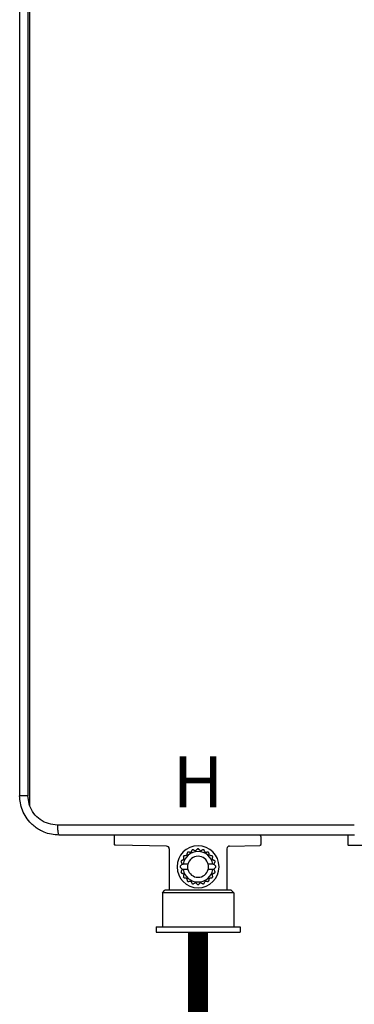
# Model space of a CAD drawing. Units: inches. Extents: x -27.5 to 40.8, y 16.5 to 69.9.
# Drawn here: x 5.2 to 10.2, y 40.3 to 55.1 of the extents above; entities that cross this region are included whole.
import ezdxf
from ezdxf.enums import TextEntityAlignment as Align

# ---------------------------------------------------------------- set-up
doc = ezdxf.new("R2010")
doc.units = ezdxf.units.IN
doc.header["$MEASUREMENT"] = 0
doc.styles.add('Navien', font='arial.ttf')

# ---------------------------------------------------------------- blocks, each defined once
blk = doc.blocks.new('_NPN-U with Outdoor Vent Cap (150-180-199)')
at = {"color": 7, "linetype": 'Continuous', "lineweight": 25}
for p, q in [((-7.008, 0), (-7.008, -21.772)), ((-6.885, 0), (-6.885, -21.772)), ((-6.858, 0), (-6.858, -21.921)), ((-7.008, -21.772), (-7.008, -21.776)), ((-6.858, -21.921), (-6.885, -21.772)), ((-1.988, -22.362), (-5.858, -22.362)), ((-5.591, -22.362), (-5.591, -22.496)), ((-3.386, -22.5), (-3.386, -22.382)), ((-2.084, -22.362), (-2.084, -22.508)), ((-4.802, -22.529), (-5.571, -22.516)), ((-4.764, -22.569), (-4.764, -23.189)), ((-3.898, -22.567), (-3.898, -23.189)), ((-3.859, -22.528), (-3.405, -22.52)), ((-2.063, -22.52), (-2.072, -22.52)), ((-0.444, -22.52), (-2.063, -22.52)), ((-4.568, -22.801), (-4.598, -22.832)), ((-4.598, -22.846), (-4.568, -22.876)), ((-4.483, -22.8), (-4.556, -22.8)), ((-4.483, -22.878), (-4.556, -22.878)), ((-4.106, -22.8), (-4.178, -22.8)), ((-4.106, -22.878), (-4.178, -22.878)), ((-4.063, -22.832), (-4.094, -22.801)), ((-4.094, -22.876), (-4.063, -22.846)), ((-4.866, -23.228), (-4.827, -23.189)), ((-3.835, -23.189), (-4.827, -23.189)), ((-3.795, -23.228), (-3.835, -23.189)), ((-4.866, -23.228), (-4.866, -23.74)), ((-3.795, -23.228), (-4.866, -23.228)), ((-3.795, -23.228), (-3.795, -23.74)), ((-4.961, -23.74), (-4.961, -23.819)), ((-4.961, -23.74), (-3.701, -23.74)), ((-3.701, -23.74), (-3.701, -23.819)), ((-4.961, -23.819), (-3.701, -23.819))]:
    blk.add_line(p, q, dxfattribs=at)
for centre, radius, start, end in [((-3.406, -22.382), 0.0197, 0, 90), ((-4.803, -22.569), 0.0394, 0, 89), ((-4.331, -22.839), 0.315, 0, 180), ((-4.331, -22.839), 0.228, 9.9282, 170.0718), ((-4.331, -22.839), 0.268, 106.4699, 109.5301), ((-4.331, -22.839), 0.268, 88.4699, 91.5301), ((-4.331, -22.839), 0.268, 70.4699, 73.5301), ((-3.858, -22.567), 0.0394, 91, 180), ((-2.072, -22.508), 0.0118, 180, 270), ((-4.331, -22.839), 0.268, 160.4699, 163.5301), ((-4.331, -22.839), 0.268, 142.4699, 145.5301), ((-4.331, -22.839), 0.268, 124.4699, 127.5301), ((-4.331, -22.839), 0.157, 14.4775, 165.5225), ((-4.331, -22.839), 0.268, 52.4699, 55.5301), ((-4.331, -22.839), 0.268, 34.4699, 37.5301), ((-4.331, -22.839), 0.268, 16.4699, 19.5301), ((-4.331, -22.839), 0.315, 180, 0), ((-4.331, -22.839), 0.268, 178.4699, 181.5301), ((-4.331, -22.839), 0.228, 189.9282, 350.0718), ((-4.331, -22.839), 0.157, 165.5225, 180), ((-4.331, -22.839), 0.157, 180, 194.4775), ((-4.331, -22.839), 0.157, 194.4775, 345.5225), ((-4.331, -22.839), 0.157, 0, 14.4775), ((-4.331, -22.839), 0.157, 345.5225, 0), ((-4.331, -22.839), 0.268, 358.4699, 1.5301), ((-4.331, -22.839), 0.268, 196.4699, 199.5301), ((-4.331, -22.839), 0.268, 214.4699, 217.5301), ((-4.331, -22.839), 0.268, 232.4699, 235.5301), ((-4.331, -22.839), 0.268, 304.4699, 307.5301), ((-4.331, -22.839), 0.268, 322.4699, 325.5301), ((-4.331, -22.839), 0.268, 340.4699, 343.5301), ((-4.331, -22.839), 0.268, 250.4699, 253.5301), ((-4.331, -22.839), 0.268, 268.4699, 271.5301), ((-4.331, -22.839), 0.268, 286.4699, 289.5301)]:
    blk.add_arc(centre, radius, start, end, dxfattribs=at)
for points, knots in [([(-6.417, -22.362), (-6.456, -22.36), (-6.533, -22.356), (-6.632, -22.324), (-6.713, -22.285), (-6.777, -22.242), (-6.847, -22.181), (-6.914, -22.099), (-6.969, -21.993), (-7.002, -21.883), (-7.006, -21.808), (-7.008, -21.772)], [0, 0, 0, 0, 0.1249648, 0.249935, 0.3340634, 0.4172353, 0.4994545, 0.6324289, 0.760136, 0.8826371, 1, 1, 1, 1]), ([(-6.885, -21.772), (-6.902, -21.772), (-6.935, -21.772), (-6.975, -21.772), (-7.003, -21.772), (-7.006, -21.772), (-7.008, -21.772)], [0, 0, 0, 0, 0.250001, 0.500002, 0.750002, 1, 1, 1, 1]), ([(-6.44, -22.213), (-6.486, -22.208), (-6.577, -22.2), (-6.701, -22.137), (-6.802, -22.043), (-6.84, -21.961), (-6.858, -21.921)], [0, 0, 0, 0, 0.253081, 0.505557, 0.755148, 1, 1, 1, 1]), ([(-1.986, -22.213), (-2.221, -22.213), (-2.686, -22.213), (-3.373, -22.213), (-4.04, -22.213), (-4.684, -22.213), (-5.299, -22.213), (-5.882, -22.213), (-6.258, -22.213), (-6.44, -22.213)], [0, 0, 0, 0, 0.1576103, 0.3118007, 0.4616658, 0.6063059, 0.7448277, 0.8763486, 1, 1, 1, 1]), ([(-6.44, -22.213), (-6.44, -22.231), (-6.44, -22.26), (-6.437, -22.295), (-6.434, -22.319), (-6.43, -22.338), (-6.425, -22.357), (-6.42, -22.36), (-6.417, -22.362)], [0, 0, 0, 0, 0.239477, 0.368451, 0.500001, 0.631549, 0.760525, 1, 1, 1, 1]), ([(-1.981, -22.362), (-2.397, -22.362), (-3.228, -22.362), (-4.383, -22.362), (-5.447, -22.362), (-6.094, -22.362), (-6.417, -22.362)], [0, 0, 0, 0, 0.279989, 0.55997, 0.779994, 1, 1, 1, 1]), ([(-5.591, -22.496), (-5.591, -22.496), (-5.591, -22.496), (-5.591, -22.496), (-5.59, -22.498), (-5.59, -22.502), (-5.588, -22.507), (-5.586, -22.509), (-5.585, -22.51)], [-0.005811, -0.005811, -0.005811, -0.005811, 0, 0, 0, 0.478476, 0.73645, 1, 1, 1, 1]), ([(-5.571, -22.516), (-5.574, -22.516), (-5.577, -22.515), (-5.582, -22.513), (-5.584, -22.511), (-5.585, -22.51)], [0, 0, 0, 0, 0.47842, 0.736364, 1, 1, 1, 1]), ([(-4.42, -22.587), (-4.42, -22.587), (-4.42, -22.587), (-4.422, -22.59), (-4.424, -22.594), (-4.428, -22.601), (-4.433, -22.611), (-4.437, -22.62), (-4.44, -22.625)], [0, 0, 0, 0, 0.117128, 0.237629, 0.365149, 0.502398, 0.737052, 1, 1, 1, 1]), ([(-4.368, -22.602), (-4.373, -22.599), (-4.382, -22.595), (-4.392, -22.59), (-4.399, -22.586), (-4.403, -22.584), (-4.406, -22.582), (-4.406, -22.582), (-4.407, -22.582)], [0, 0, 0, 0, 0.2573043, 0.4876611, 0.627914, 0.7580193, 0.880777, 1, 1, 1, 1]), ([(-4.338, -22.571), (-4.338, -22.571), (-4.338, -22.572), (-4.34, -22.574), (-4.344, -22.577), (-4.349, -22.583), (-4.357, -22.591), (-4.365, -22.598), (-4.368, -22.602)], [0, 0, 0, 0, 0.11713, 0.23763, 0.365155, 0.502407, 0.737041, 1, 1, 1, 1]), ([(-4.293, -22.602), (-4.297, -22.598), (-4.304, -22.591), (-4.312, -22.583), (-4.317, -22.577), (-4.321, -22.574), (-4.323, -22.572), (-4.323, -22.571), (-4.324, -22.571)], [0, 0, 0, 0, 0.257303, 0.487661, 0.627915, 0.758018, 0.880776, 1, 1, 1, 1]), ([(-4.255, -22.582), (-4.255, -22.582), (-4.255, -22.582), (-4.258, -22.584), (-4.262, -22.586), (-4.269, -22.589), (-4.28, -22.595), (-4.288, -22.599), (-4.293, -22.602)], [0, 0, 0, 0, 0.117129, 0.237631, 0.365151, 0.502399, 0.737041, 1, 1, 1, 1]), ([(-4.222, -22.625), (-4.224, -22.62), (-4.228, -22.612), (-4.234, -22.601), (-4.237, -22.594), (-4.24, -22.59), (-4.241, -22.587), (-4.241, -22.587), (-4.241, -22.587)], [0, 0, 0, 0, 0.257311, 0.487657, 0.62792, 0.758021, 0.88078, 1, 1, 1, 1]), ([(-3.391, -22.514), (-3.392, -22.515), (-3.394, -22.517), (-3.399, -22.519), (-3.403, -22.52), (-3.405, -22.52), (-3.405, -22.52), (-3.405, -22.52), (-3.405, -22.52)], [0, 0, 0, 0, 0.263606, 0.52163, 1, 1, 1, 1.000898, 1.000898, 1.000898, 1.000898]), ([(-3.391, -22.514), (-3.39, -22.513), (-3.389, -22.511), (-3.386, -22.506), (-3.386, -22.502), (-3.386, -22.5), (-3.386, -22.5), (-3.386, -22.5), (-3.386, -22.5)], [0, 0, 0, 0, 0.263618, 0.521546, 1, 1, 1, 1.004923, 1.004923, 1.004923, 1.004923]), ([(-4.587, -22.763), (-4.587, -22.763), (-4.587, -22.763), (-4.586, -22.766), (-4.584, -22.77), (-4.581, -22.777), (-4.575, -22.786), (-4.571, -22.795), (-4.569, -22.8)], [0, 0, 0, 0, 0.117596, 0.238389, 0.365871, 0.502649, 0.737386, 1, 1, 1, 1]), ([(-4.545, -22.73), (-4.549, -22.732), (-4.558, -22.737), (-4.568, -22.742), (-4.575, -22.745), (-4.58, -22.748), (-4.582, -22.749), (-4.583, -22.749), (-4.583, -22.749)], [0, 0, 0, 0, 0.2573055, 0.4876627, 0.6279164, 0.75802, 0.8807779, 1, 1, 1, 1]), ([(-4.551, -22.687), (-4.551, -22.688), (-4.551, -22.688), (-4.551, -22.691), (-4.55, -22.696), (-4.549, -22.703), (-4.547, -22.715), (-4.546, -22.725), (-4.545, -22.73)], [0, 0, 0, 0, 0.117128, 0.237625, 0.365145, 0.502399, 0.737043, 1, 1, 1, 1]), ([(-4.501, -22.669), (-4.506, -22.67), (-4.515, -22.671), (-4.527, -22.673), (-4.535, -22.674), (-4.539, -22.675), (-4.542, -22.676), (-4.543, -22.676), (-4.543, -22.676)], [0, 0, 0, 0, 0.257307, 0.487663, 0.627918, 0.75802, 0.880778, 1, 1, 1, 1]), ([(-4.494, -22.627), (-4.494, -22.627), (-4.494, -22.627), (-4.494, -22.63), (-4.495, -22.635), (-4.496, -22.642), (-4.498, -22.654), (-4.5, -22.664), (-4.501, -22.669)], [0, 0, 0, 0, 0.1171276, 0.2376301, 0.3651513, 0.50241, 0.7370467, 1, 1, 1, 1]), ([(-4.44, -22.625), (-4.445, -22.624), (-4.455, -22.623), (-4.466, -22.621), (-4.474, -22.62), (-4.479, -22.619), (-4.482, -22.618), (-4.482, -22.618), (-4.482, -22.618)], [0, 0, 0, 0, 0.257306, 0.487661, 0.627916, 0.758017, 0.880777, 1, 1, 1, 1]), ([(-4.179, -22.618), (-4.179, -22.618), (-4.18, -22.618), (-4.183, -22.619), (-4.187, -22.619), (-4.195, -22.621), (-4.207, -22.623), (-4.216, -22.624), (-4.222, -22.625)], [0, 0, 0, 0, 0.11713, 0.23763, 0.365155, 0.502403, 0.737046, 1, 1, 1, 1]), ([(-4.161, -22.669), (-4.162, -22.664), (-4.163, -22.654), (-4.165, -22.643), (-4.166, -22.635), (-4.167, -22.63), (-4.168, -22.627), (-4.168, -22.627), (-4.168, -22.627)], [0, 0, 0, 0, 0.257299, 0.487661, 0.627917, 0.758019, 0.880778, 1, 1, 1, 1]), ([(-4.118, -22.676), (-4.119, -22.676), (-4.119, -22.676), (-4.122, -22.675), (-4.127, -22.674), (-4.134, -22.673), (-4.146, -22.671), (-4.156, -22.67), (-4.161, -22.669)], [0, 0, 0, 0, 0.117129, 0.237627, 0.365154, 0.502397, 0.737042, 1, 1, 1, 1]), ([(-4.117, -22.73), (-4.116, -22.725), (-4.114, -22.715), (-4.113, -22.704), (-4.111, -22.696), (-4.111, -22.691), (-4.11, -22.688), (-4.11, -22.688), (-4.11, -22.687)], [0, 0, 0, 0, 0.257305, 0.487671, 0.627918, 0.758019, 0.88078, 1, 1, 1, 1]), ([(-4.078, -22.749), (-4.079, -22.749), (-4.079, -22.749), (-4.082, -22.748), (-4.086, -22.746), (-4.093, -22.742), (-4.103, -22.737), (-4.112, -22.732), (-4.117, -22.73)], [0, 0, 0, 0, 0.1171291, 0.2376262, 0.3651524, 0.5024016, 0.7370474, 1, 1, 1, 1]), ([(-4.093, -22.8), (-4.09, -22.795), (-4.086, -22.787), (-4.081, -22.777), (-4.078, -22.77), (-4.076, -22.766), (-4.074, -22.763), (-4.074, -22.763), (-4.074, -22.763)], [0, 0, 0, 0, 0.256895, 0.487285, 0.627108, 0.757174, 0.88026, 1, 1, 1, 1]), ([(-4.569, -22.878), (-4.571, -22.883), (-4.575, -22.891), (-4.58, -22.901), (-4.584, -22.908), (-4.586, -22.912), (-4.587, -22.914), (-4.587, -22.915), (-4.587, -22.915)], [0, 0, 0, 0, 0.256897, 0.487288, 0.627098, 0.757175, 0.880262, 1, 1, 1, 1]), ([(-4.569, -22.8), (-4.566, -22.8), (-4.562, -22.8), (-4.558, -22.8), (-4.556, -22.8)], [0, 0, 0, 0, 0.559945, 1, 1, 1, 1]), ([(-4.556, -22.878), (-4.558, -22.878), (-4.563, -22.878), (-4.567, -22.878), (-4.569, -22.878)], [0, 0, 0, 0, 0.559132, 1, 1, 1, 1]), ([(-4.106, -22.8), (-4.103, -22.8), (-4.099, -22.8), (-4.094, -22.8), (-4.093, -22.8)], [0, 0, 0, 0, 0.559132, 1, 1, 1, 1]), ([(-4.093, -22.878), (-4.095, -22.878), (-4.099, -22.878), (-4.104, -22.878), (-4.106, -22.878)], [0, 0, 0, 0, 0.559945, 1, 1, 1, 1]), ([(-4.074, -22.915), (-4.074, -22.915), (-4.074, -22.914), (-4.076, -22.912), (-4.078, -22.908), (-4.081, -22.901), (-4.086, -22.891), (-4.09, -22.883), (-4.093, -22.878)], [0, 0, 0, 0, 0.117598, 0.238392, 0.365867, 0.502661, 0.737399, 1, 1, 1, 1]), ([(-4.583, -22.928), (-4.583, -22.928), (-4.583, -22.929), (-4.58, -22.93), (-4.576, -22.932), (-4.569, -22.936), (-4.558, -22.941), (-4.549, -22.946), (-4.545, -22.948)], [0, 0, 0, 0, 0.117128, 0.237629, 0.365155, 0.5024, 0.737037, 1, 1, 1, 1]), ([(-4.545, -22.948), (-4.545, -22.953), (-4.547, -22.963), (-4.549, -22.974), (-4.55, -22.982), (-4.551, -22.987), (-4.551, -22.99), (-4.551, -22.99), (-4.551, -22.99)], [0, 0, 0, 0, 0.257307, 0.48766, 0.627922, 0.758024, 0.880779, 1, 1, 1, 1]), ([(-4.543, -23.002), (-4.543, -23.002), (-4.542, -23.002), (-4.539, -23.003), (-4.535, -23.003), (-4.527, -23.004), (-4.516, -23.006), (-4.506, -23.008), (-4.501, -23.009)], [0, 0, 0, 0, 0.117128, 0.237629, 0.365152, 0.502401, 0.737045, 1, 1, 1, 1]), ([(-4.501, -23.009), (-4.5, -23.014), (-4.498, -23.023), (-4.496, -23.035), (-4.495, -23.043), (-4.494, -23.047), (-4.494, -23.051), (-4.494, -23.051), (-4.494, -23.051)], [0, 0, 0, 0, 0.257316, 0.487661, 0.627916, 0.758017, 0.880776, 1, 1, 1, 1]), ([(-4.482, -23.06), (-4.482, -23.06), (-4.482, -23.059), (-4.479, -23.059), (-4.474, -23.058), (-4.466, -23.057), (-4.455, -23.055), (-4.445, -23.054), (-4.44, -23.053)], [0, 0, 0, 0, 0.117129, 0.237628, 0.365153, 0.502397, 0.737039, 1, 1, 1, 1]), ([(-4.44, -23.053), (-4.437, -23.057), (-4.433, -23.066), (-4.428, -23.077), (-4.424, -23.084), (-4.422, -23.088), (-4.42, -23.091), (-4.42, -23.091), (-4.42, -23.091)], [0, 0, 0, 0, 0.25731, 0.48767, 0.62792, 0.75802, 0.880777, 1, 1, 1, 1]), ([(-4.241, -23.091), (-4.241, -23.091), (-4.241, -23.091), (-4.24, -23.088), (-4.237, -23.084), (-4.234, -23.077), (-4.229, -23.066), (-4.224, -23.058), (-4.222, -23.053)], [0, 0, 0, 0, 0.1171291, 0.237631, 0.3651501, 0.5023984, 0.737037, 1, 1, 1, 1]), ([(-4.222, -23.053), (-4.217, -23.054), (-4.207, -23.055), (-4.195, -23.057), (-4.188, -23.058), (-4.183, -23.059), (-4.18, -23.059), (-4.179, -23.06), (-4.179, -23.06)], [0, 0, 0, 0, 0.257304, 0.48766, 0.627916, 0.758018, 0.880777, 1, 1, 1, 1]), ([(-4.168, -23.051), (-4.168, -23.051), (-4.168, -23.051), (-4.167, -23.048), (-4.166, -23.043), (-4.165, -23.035), (-4.163, -23.024), (-4.162, -23.014), (-4.161, -23.009)], [0, 0, 0, 0, 0.117129, 0.237631, 0.365151, 0.502395, 0.73703, 1, 1, 1, 1]), ([(-4.161, -23.009), (-4.156, -23.008), (-4.146, -23.006), (-4.135, -23.005), (-4.127, -23.003), (-4.122, -23.003), (-4.119, -23.002), (-4.119, -23.002), (-4.118, -23.002)], [0, 0, 0, 0, 0.257305, 0.487663, 0.627918, 0.758019, 0.880778, 1, 1, 1, 1]), ([(-4.117, -22.948), (-4.112, -22.946), (-4.103, -22.941), (-4.093, -22.936), (-4.086, -22.932), (-4.082, -22.93), (-4.079, -22.929), (-4.079, -22.928), (-4.078, -22.928)], [0, 0, 0, 0, 0.257305, 0.487657, 0.62792, 0.75802, 0.880778, 1, 1, 1, 1]), ([(-4.11, -22.99), (-4.11, -22.99), (-4.11, -22.99), (-4.111, -22.987), (-4.111, -22.982), (-4.113, -22.975), (-4.114, -22.963), (-4.116, -22.953), (-4.117, -22.948)], [0, 0, 0, 0, 0.117127, 0.237631, 0.365153, 0.502394, 0.737041, 1, 1, 1, 1]), ([(-4.407, -23.096), (-4.406, -23.096), (-4.406, -23.095), (-4.403, -23.094), (-4.399, -23.092), (-4.392, -23.088), (-4.382, -23.083), (-4.373, -23.078), (-4.368, -23.076)], [0, 0, 0, 0, 0.117129, 0.237625, 0.365153, 0.502401, 0.737042, 1, 1, 1, 1]), ([(-4.368, -23.076), (-4.365, -23.08), (-4.358, -23.087), (-4.35, -23.095), (-4.344, -23.1), (-4.341, -23.104), (-4.338, -23.106), (-4.338, -23.106), (-4.338, -23.106)], [0, 0, 0, 0, 0.2573014, 0.4876691, 0.6279204, 0.7580164, 0.8807787, 1, 1, 1, 1]), ([(-4.324, -23.106), (-4.323, -23.106), (-4.323, -23.106), (-4.321, -23.104), (-4.318, -23.101), (-4.312, -23.095), (-4.304, -23.087), (-4.297, -23.08), (-4.293, -23.076)], [0, 0, 0, 0, 0.11713, 0.237629, 0.365153, 0.502396, 0.737042, 1, 1, 1, 1]), ([(-4.293, -23.076), (-4.289, -23.078), (-4.28, -23.083), (-4.269, -23.088), (-4.262, -23.092), (-4.258, -23.094), (-4.255, -23.095), (-4.255, -23.096), (-4.255, -23.096)], [0, 0, 0, 0, 0.257311, 0.487667, 0.62792, 0.758017, 0.880779, 1, 1, 1, 1])]:
    blk.add_open_spline(points, degree=3, knots=knots, dxfattribs=at)
at = {"style": 'Navien'}
blk.add_text('H', height=0.762, dxfattribs=at).set_placement((-4.331, -21.563), align=Align.MIDDLE_CENTER)

msp = doc.modelspace()

# ---------------------------------------------------------------- linework, layer by layer
at = {"const_width": 0.3}
msp.add_lwpolyline([(7.855, 41.427), (7.855, 39.057)], dxfattribs=at)

# ---------------------------------------------------------------- block references
msp.add_blockref('_NPN-U with Outdoor Vent Cap (150-180-199)', (12.185, 65.246))

doc.saveas('drawing.dxf')
